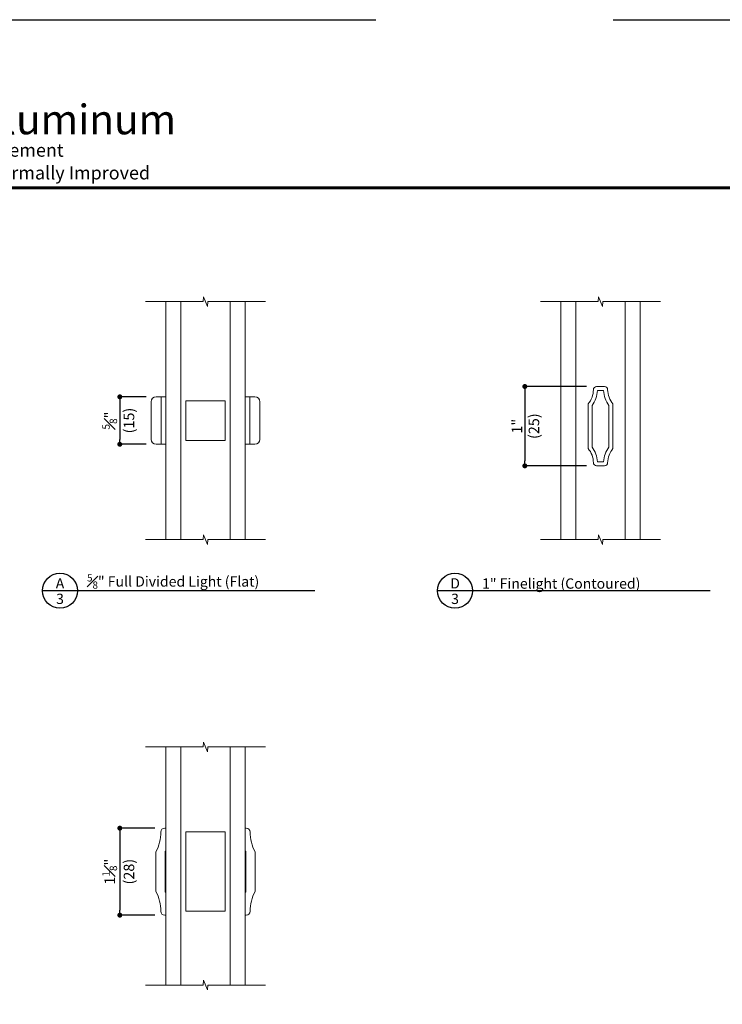
# Model space of a CAD drawing. Extents: x 0 to 255, y 0 to 264.
# Drawn here: x 240 to 248, y 252 to 264 of the extents above; entities that cross this region are included whole.
import ezdxf
from ezdxf.enums import TextEntityAlignment as Align

# ---------------------------------------------------------------- set-up
doc = ezdxf.new("R2010")
doc.units = 0
doc.header["$LTSCALE"] = 6
doc.header["$MEASUREMENT"] = 0
doc.linetypes.add('DASHED', pattern=[0.75, 0.5, -0.25])
doc.layers.get('0').update_dxf_attribs({"linetype": 'CONTINUOUS'})
doc.layers.get('Defpoints').update_dxf_attribs({"linetype": 'CONTINUOUS'})
doc.layers.add('A-ANNO-DIMS', color=3, linetype='CONTINUOUS')
doc.layers.add('A-ANNO-TEXT', color=4, linetype='CONTINUOUS')
doc.layers.add('A-DETL-MCUT', color=6, linetype='CONTINUOUS', lineweight=20)
doc.layers.add('PLOT VIEW', color=1, linetype='DASHED', plot=False)
doc.styles.add('ADF Bold', font='segoeuib.ttf')
doc.styles.add('ADF Dims', font='segoeui.ttf', dxfattribs={"width": 0.75})
doc.styles.add('ADF Text', font='FRABK.TTF', dxfattribs={"width": 0.85})
doc.dimstyles.new('ADF 6 inches equals 1 foot', dxfattribs={"dimtxt": 0.132812, "dimasz": 0.0625, "dimexe": 0.0625, "dimexo": 0.125, "dimgap": 0.03125, "dimtad": 1, "dimdec": 6, "dimzin": 3, "dimdsep": 46, "dimlunit": 4, "dimtxsty": 'ADF Text', "dimblk": 'DOT', "dimcen": 0, "dimclrd": 256, "dimclre": 256, "dimclrt": 256, "dimadec": 0, "dimazin": 0, "dimtfac": 0.7, "dimtdec": 6, "dimtix": 1, "dimtmove": 0, "dimatfit": 0, "dimldrblk": 'DOT', "dimfxl": 0.125, "dimfrac": 1, "dimtolj": 1, "dimtzin": 4, "dimlwd": -1, "dimlwe": -1, "dimarcsym": 0})

# ---------------------------------------------------------------- blocks, each defined once
blk = doc.blocks.new('AW Detail Tag')
at = {"layer": 'A-ANNO-TEXT'}
blk.add_line((6.886, 0), (0, 0), dxfattribs=at)
blk.add_circle((0.443, 0), 0.443, dxfattribs=at)
blk = doc.blocks.new('_DOT')
at = {"color": 0, "linetype": 'ByBlock'}
blk.add_line((-0.5, 0), (-1, 0), dxfattribs=at)
at = {"color": 0, "linetype": 'ByBlock', "const_width": 0.5}
blk.add_lwpolyline([(-0.25, 0, 1), (0.25, 0, 1)], format="xyb", close=True, dxfattribs=at)
blk = doc.blocks.new('*D109')
at = {"layer": 'A-ANNO-DIMS', "transparency": 16777216}
for p, q in [((246.663, 259.364), (245.882, 259.364)), ((245.882, 259.301), (245.882, 258.424)), ((246.663, 258.361), (245.882, 258.361))]:
    blk.add_line(p, q, dxfattribs=at)
at = {"layer": 'Defpoints', "color": 0, "transparency": 16777216}
for p in [(246.788, 259.364), (245.882, 258.361), (246.788, 258.361)]:
    blk.add_point(p, dxfattribs=at)
at = {"layer": 'A-ANNO-DIMS', "transparency": 16777216, "xscale": 0.0625, "yscale": 0.0625, "zscale": 0.0625}
for p, rotation in [((245.882, 259.364), 90), ((245.882, 258.361), 270)]:
    blk.add_blockref('_DOT', p, dxfattribs=dict(at, rotation=rotation))
at = {"layer": 'A-ANNO-DIMS', "transparency": 16777216, "attachment_point": 5, "rotation": 90, "style": 'ADF Text'}
for s, insert, char_height in [('\\A1;\\f [;\\fFranklin Gothic Book;(25)\\f]', (245.997, 258.863), 0.13281), ('\\A1;1"', (245.783, 258.863), 0.1328)]:
    blk.add_mtext(s, dxfattribs=dict(at, insert=insert, char_height=char_height))
blk = doc.blocks.new('*D110')
at = {"layer": 'A-ANNO-DIMS', "transparency": 16777216}
for p, q in [((241.21, 253.783), (240.766, 253.783)), ((240.766, 253.721), (240.766, 252.746)), ((241.21, 252.683), (240.766, 252.683))]:
    blk.add_line(p, q, dxfattribs=at)
at = {"layer": 'Defpoints', "color": 0, "transparency": 16777216}
for p in [(241.335, 253.783), (240.766, 252.683), (241.335, 252.683)]:
    blk.add_point(p, dxfattribs=at)
at = {"layer": 'A-ANNO-DIMS', "transparency": 16777216, "xscale": 0.0625, "yscale": 0.0625, "zscale": 0.0625}
for p, rotation in [((240.766, 253.783), 90), ((240.766, 252.683), 270)]:
    blk.add_blockref('_DOT', p, dxfattribs=dict(at, rotation=rotation))
at = {"layer": 'A-ANNO-DIMS', "transparency": 16777216, "char_height": 0.13281, "attachment_point": 5, "rotation": 90, "style": 'ADF Text'}
for s, insert in [('\\A1;1{\\H0.7x;\\S1#8;}"', (240.639, 253.233)), ('\\A1;\\f [;\\fFranklin Gothic Book;(28)\\f]', (240.882, 253.233))]:
    blk.add_mtext(s, dxfattribs=dict(at, insert=insert))
blk = doc.blocks.new('ADF TB Portrait 2020')
at = {"layer": 'A-ANNO-TEXT', "color": 9, "ltscale": 5, "const_width": 0.02}
blk.add_lwpolyline([(0.5, -1.0625), (8, -1.0625)], dxfattribs=at)
at = {"layer": 'PLOT VIEW'}
blk.add_lwpolyline([(8.5, -11), (0, -11), (0, 0), (8.5, 0)], close=True, dxfattribs=at)
at = {"layer": 'A-ANNO-TEXT', "color": 7, "style": 'ADF Bold'}
blk.add_attdef('PRODUCT_SERIES', text='', height=0.1875, dxfattribs=at).set_placement((0.5, -0.5368), align=Align.TOP_LEFT)
at = {"layer": 'A-ANNO-TEXT', "color": 9, "style": 'ADF Bold'}
blk.add_attdef('PRODUCT_DESCRIPTION_001', (0.4905, -0.8693), '', height=0.0833, dxfattribs=at)
at = {"layer": 'A-ANNO-TEXT', "color": 9, "ltscale": 5, "width": 0.75}
for tag, style, p in [('SCALE', 'ADF Bold', (8, -9.98)), ('DATE', 'ADF Dims', (8, -10.3039))]:
    blk.add_attdef(tag, text='', height=0.0833, dxfattribs=dict(at, style=style)).set_placement(p, align=Align.BOTTOM_RIGHT)
blk = doc.blocks.new('*D111')
at = {"layer": 'A-ANNO-DIMS', "transparency": 16777216}
for p, q in [((241.099, 259.234), (240.766, 259.234)), ((240.766, 259.171), (240.766, 258.696)), ((241.099, 258.634), (240.766, 258.634))]:
    blk.add_line(p, q, dxfattribs=at)
at = {"layer": 'Defpoints', "color": 0, "transparency": 16777216}
for p in [(241.224, 259.234), (240.766, 258.634), (241.224, 258.634)]:
    blk.add_point(p, dxfattribs=at)
at = {"layer": 'A-ANNO-DIMS', "transparency": 16777216, "xscale": 0.0625, "yscale": 0.0625, "zscale": 0.0625}
for p, rotation in [((240.766, 259.234), 90), ((240.766, 258.634), 270)]:
    blk.add_blockref('_DOT', p, dxfattribs=dict(at, rotation=rotation))
at = {"layer": 'A-ANNO-DIMS', "transparency": 16777216, "char_height": 0.13281, "attachment_point": 5, "rotation": 90, "style": 'ADF Text'}
for s, insert in [('\\A1;\\f [;\\fFranklin Gothic Book;(15)\\f]', (240.882, 258.934)), ('\\A1;{\\H0.7x;\\S5#8;}"', (240.639, 258.934))]:
    blk.add_mtext(s, dxfattribs=dict(at, insert=insert))

msp = doc.modelspace()

# ---------------------------------------------------------------- linework, layer by layer
at = {"layer": 'A-DETL-MCUT'}
for p, q in [((241.34857, 257.42904), (241.34857, 260.43804)), ((241.53607, 260.43804), (241.53607, 257.42904)), ((242.16107, 257.42904), (242.16107, 260.43804)), ((242.34857, 260.43804), (242.34857, 257.42904)), ((246.33838, 257.42904), (246.33838, 260.43804)), ((246.52588, 260.43804), (246.52588, 257.42904)), ((247.15088, 257.42904), (247.15088, 260.43804)), ((247.33839, 260.43804), (247.33839, 257.42904)), ((241.28672, 259.23354), (241.34856, 259.23354)), ((242.41041, 259.23354), (242.34857, 259.23354)), ((241.28672, 258.63355), (241.34856, 258.63355)), ((242.41041, 258.63355), (242.34857, 258.63355)), ((241.34857, 251.79965), (241.34857, 254.80865)), ((241.53607, 254.80865), (241.53607, 251.79965)), ((242.16107, 251.79965), (242.16107, 254.80865)), ((242.34857, 254.80865), (242.34857, 251.79965))]:
    msp.add_line(p, q, dxfattribs=at)
for points in [[(241.09006, 260.43804), (241.8176, 260.43804), (241.82309, 260.49903), (241.87404, 260.37705), (241.87954, 260.43804), (242.60707, 260.43804)], [(246.07988, 260.43804), (246.80742, 260.43804), (246.81291, 260.49903), (246.86386, 260.37705), (246.86935, 260.43804), (247.59689, 260.43804)], [(241.09006, 257.42904), (241.8176, 257.42904), (241.82309, 257.49003), (241.87404, 257.36805), (241.87954, 257.42904), (242.60707, 257.42904)], [(246.07988, 257.42904), (246.80742, 257.42904), (246.81291, 257.49003), (246.86386, 257.36805), (246.86935, 257.42904), (247.59689, 257.42904)], [(241.09006, 254.80865), (241.8176, 254.80865), (241.82309, 254.86964), (241.87404, 254.74766), (241.87954, 254.80865), (242.60707, 254.80865)], [(241.09006, 251.79965), (241.8176, 251.79965), (241.82309, 251.86064), (241.87404, 251.73866), (241.87954, 251.79965), (242.60707, 251.79965)]]:
    msp.add_lwpolyline(points, dxfattribs=at)
for points in [[(246.68138, 259.144), (246.68138, 258.581, -0.18017767), (246.74838, 258.40111, 0.41421356), (246.78838, 258.36111), (246.88838, 258.36111, 0.41421356), (246.92838, 258.40111, -0.18017767), (246.99538, 258.581), (246.99538, 259.144, -0.18017767), (246.92838, 259.32389, 0.41421356), (246.88838, 259.36389), (246.78838, 259.36389, 0.41421356), (246.74838, 259.32389, -0.18017767)], [(241.16172, 258.69605, 0.41421356), (241.22422, 258.63355), (241.28672, 258.63355), (241.28672, 259.23354), (241.22422, 259.23354, 0.41421356), (241.16172, 259.17104)], [(242.53541, 258.69605, -0.41421356), (242.47291, 258.63355), (242.41041, 258.63355), (242.41041, 259.23354), (242.47291, 259.23354, -0.41421356), (242.53541, 259.17104)], [(246.7992, 259.31289, -0.15597142), (246.73238, 259.12591), (246.73238, 258.59908, -0.15597142), (246.7992, 258.41211), (246.87757, 258.41211, -0.15597142), (246.94438, 258.59908), (246.94438, 259.12591, -0.15597142), (246.87757, 259.31289)]]:
    msp.add_lwpolyline(points, format="xyb", close=True, dxfattribs=at)
for points in [[(242.09857, 259.18493), (242.09857, 258.68215), (241.59857, 258.68215), (241.59857, 259.18493)], [(242.09857, 253.7345), (242.09857, 252.73172), (241.59857, 252.73172), (241.59857, 253.7345)]]:
    msp.add_lwpolyline(points, close=True, dxfattribs=at)
at = {"layer": 'A-DETL-MCUT', "flags": 128}
for points in [[(241.34857, 252.97311), (241.34857, 252.68312), (241.33457, 252.68312, -0.41421356), (241.28457, 252.73312, 0.12215364), (241.22257, 252.98311), (241.22257, 253.48312, 0.12215364), (241.28457, 253.73311, -0.41421356), (241.33457, 253.78311), (241.34857, 253.78311), (241.34857, 253.49311), (241.33857, 253.49311), (241.33857, 252.97311)], [(242.34857, 252.97311), (242.34857, 252.68312), (242.36257, 252.68312, 0.41421356), (242.41257, 252.73312, -0.12215364), (242.47457, 252.98311), (242.47457, 253.48312, -0.12215364), (242.41257, 253.73311, 0.41421356), (242.36257, 253.78311), (242.34857, 253.78311), (242.34857, 253.49311), (242.35857, 253.49311), (242.35857, 252.97311)]]:
    msp.add_lwpolyline(points, format="xyb", close=True, dxfattribs=at)

# ---------------------------------------------------------------- block references
at = {"layer": 'A-ANNO-DIMS', "ltscale": 5}
ref = msp.add_blockref('ADF TB Portrait 2020', (238, 264), dxfattribs=dict(at, xscale=2, yscale=2, zscale=2))
ref.add_attrib('PRODUCT_SERIES', 'Aluminum', dxfattribs={"layer": 'A-ANNO-TEXT', "color": 7, "ltscale": 5, "height": 0.375, "style": 'ADF Bold'}).set_placement((239, 262.92647), align=Align.TOP_LEFT)
ref.add_attrib('PRODUCT_DESCRIPTION_001', 'Casement', (238.99141, 262.26821), dxfattribs={"layer": 'A-ANNO-TEXT', "color": 9, "ltscale": 5, "height": 0.1665, "style": 'ADF Bold'})
ref.add_attrib('PRODUCT_DESCRIPTION_002', 'Thermally Improved', (238.9964, 261.98119), dxfattribs={"layer": 'A-ANNO-TEXT', "color": 9, "ltscale": 5, "height": 0.1665, "style": 'ADF Bold'})
at = {"layer": 'A-ANNO-TEXT', "xscale": 0.5, "yscale": 0.5, "zscale": 0.5}
for p in [(239.7888, 256.7824), (244.77861, 256.7824)]:
    msp.add_blockref('AW Detail Tag', p, dxfattribs=at)

# ---------------------------------------------------------------- texts
at = {"layer": 'A-ANNO-TEXT', "style": 'ADF Text'}
for s, p in [('A', (240.01109, 256.77087)), ('D', (245.00091, 256.77087))]:
    msp.add_text(s, height=0.13021, dxfattribs=at).set_placement(p, align=Align.BOTTOM_CENTER)
for p in [(240.01109, 256.74596), (245.00091, 256.74596)]:
    msp.add_text('3', height=0.13021, dxfattribs=at).set_placement(p, align=Align.TOP_CENTER)
at = {"layer": 'A-ANNO-TEXT', "char_height": 0.1302083, "width": 3.4162706, "attachment_point": 7, "line_spacing_factor": 1.04, "style": 'ADF Text'}
for s, insert in [('\\A1;{\\H0.7x;\\W1;\\S5#8;\\H1.4286x;" \\H0.99998x;Full Divided Light (Flat)}', (240.35238, 256.80897)), ('\\A1;{\\W1;1" Finelight (Contoured)}', (245.3422, 256.80897))]:
    msp.add_mtext(s, dxfattribs=dict(at, insert=insert))

# ---------------------------------------------------------------- dimensions: what is measured, and where the dimension line sits
at = {"layer": 'A-ANNO-DIMS'}
for base, p1, p2, picture, middle in [((245.88189, 258.36111), (246.78838, 259.36389), (246.78838, 258.36111), '*D109', (245.88189, 258.8625)), ((240.76607, 258.63355), (241.22422, 259.23354), (241.22422, 258.63355), '*D111', (240.76607, 258.93354)), ((240.76607, 252.68312), (241.33457, 253.78311), (241.33457, 252.68312), '*D110', (240.76607, 253.23311))]:
    dim = msp.add_linear_dim(base=base, p1=p1, p2=p2, angle=90, dimstyle='ADF 6 inches equals 1 foot', override={"dimexe": 0, "dimdec": 3, "dimpost": '\\X\\f'}, dxfattribs=at)
    dim.commit()
    dim.dimension.update_dxf_attribs({"geometry": picture, "text_midpoint": middle, "dimtype": 160})

doc.saveas('drawing.dxf')
